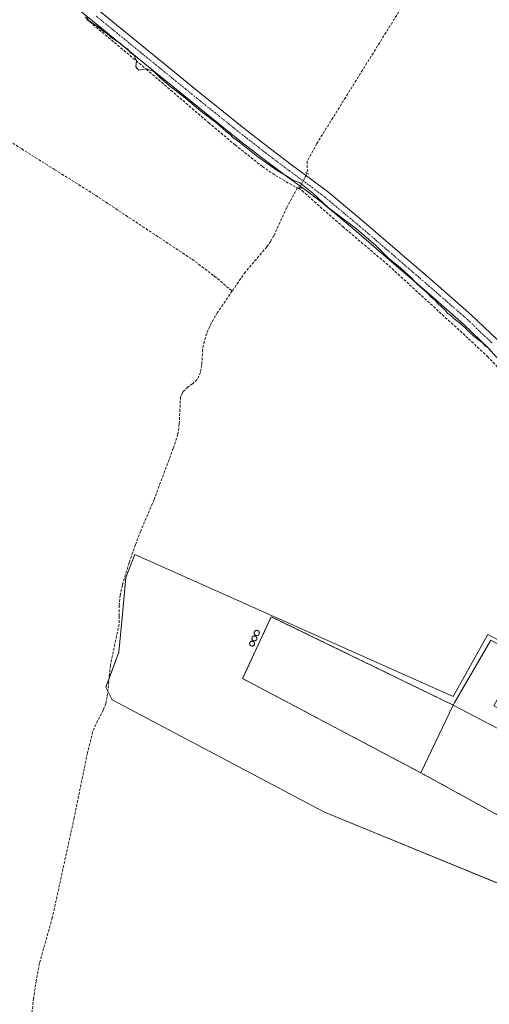
# Model space of a CAD drawing. Units: metres. Extents: x 629445 to 632941, y 4646340 to 4648717.
# Drawn here: x 631928 to 632103, y 4647810 to 4648178 of the extents above; entities that cross this region are included whole.
import ezdxf

# ---------------------------------------------------------------- set-up
doc = ezdxf.new("R2010")
doc.units = ezdxf.units.M
doc.header["$MEASUREMENT"] = 0
for name, pattern in [('TRAZO_Y_PUNTO', [1, 0.5, -0.25, 0, -0.25]), ('TRAZOS2', [0.375, 0.25, -0.125]), ('TRAZOSX2', [1.5, 1, -0.5])]:
    doc.linetypes.add(name, pattern=pattern)
for name, color, linetype, lineweight in [('Agrupación de edificios', 2, 'TRAZOSX2', 0), ('Agrupación de edificios CxS', 19, 'Continuous', 0), ('Corriente artificial lineal', 5, 'TRAZOSX2', 13), ('Corriente artificial lineal oculto', 135, 'TRAZO_Y_PUNTO', 13), ('Cultivos herbáceos CxS', 92, 'Continuous', 0), ('Curva de nivel normal', 36, 'Continuous', 0), ('Edificación industrial', 135, 'Continuous', 13), ('Edificación industrial Cxs', 135, 'Continuous', 13), ('Muro lineal', 1, 'TRAZOSX2', 13), ('Núcleo urbano', 19, 'Continuous', 0), ('Núcleo urbano CxS', 19, 'Continuous', 0), ('Pista no pavimentada', 254, 'Continuous', 13), ('Pista no pavimentada Cxs', 254, 'Continuous', 0), ('Pista pavimentada eje', 135, 'TRAZO_Y_PUNTO', 0), ('Puente lineal', 2, 'TRAZOS2', 0), ('Silo', 1, 'Continuous', 0), ('Silo Cxs', 1, 'Continuous', 0)]:
    doc.layers.add(name, color=color, linetype=linetype, lineweight=lineweight)

# ---------------------------------------------------------------- blocks, each defined once
blk = doc.blocks.new('*U151')
at = {"layer": 'Cultivos herbáceos CxS', "color": 92, "linetype": 'Continuous', "lineweight": 0}
blk.add_polyline3d([(632278.9, 4648225.9, 242.1), (632251.64, 4648173.11, 241.21), (632221.49, 4648108.81, 240.86), (632183.57, 4648025.26, 240.21), (632166.11, 4647986.69, 240.02), (632166.11, 4647986.69, 240.02), (632154.66, 4647962.26, 239.54), (632144.69, 4647927.02, 239.47), (632141.52, 4647928.15, 239.24), (632138.06, 4647930.02, 239.14), (632102.99, 4647948.59, 239.12), (632090.03, 4647925.46, 239.13), (631971.25, 4647978.4, 238.26), (631967.95, 4647969.91, 238.2), (631966.54, 4647954.83, 238.07), (631965.33, 4647941.94, 238.51), (631960.41, 4647928.9, 238.04), (631962.77, 4647924.18, 238.15), (632041.97, 4647882.22, 238.51), (632123.23, 4647848.9, 238.31), (632113.6, 4647801.77, 238.62)], dxfattribs=at)
blk = doc.blocks.new('*U168')
at = {"layer": 'Curva de nivel normal', "color": 36, "linetype": 'Continuous', "lineweight": 0}
blk.add_polyline3d([(632104.33, 4648054.14, 240), (632103.1, 4648055.58, 240), (632101.94, 4648056.42, 240), (632100.79, 4648057.6, 240), (632097.86, 4648059.82, 240), (632092.82, 4648064.56, 240), (632090.25, 4648066.55, 240), (632089.19, 4648067.67, 240), (632087.98, 4648068.46, 240), (632086.82, 4648069.96, 240), (632084.34, 4648072.14, 240), (632083.11, 4648073.58, 240), (632081.97, 4648074.44, 240), (632080.37, 4648076.18, 240), (632076.45, 4648079.59, 240), (632074.53, 4648081.67, 240), (632072.04, 4648083.84, 240), (632070.2, 4648085.67, 240), (632066.08, 4648088.88, 240), (632061.12, 4648093.91, 240), (632053.98, 4648100.1, 240), (632043.5, 4648107.96, 240), (632037.61, 4648113.4, 240), (632032.64, 4648117.43, 240), (632030.18, 4648118.31, 240), (632028.22, 4648119.68, 240), (632024.35, 4648121.81, 240), (632017.14, 4648126.92, 240), (632010.3, 4648132.42, 240), (632007.79, 4648134.24, 240), (632006.84, 4648135.29, 240), (632005.29, 4648136.41, 240), (632001.93, 4648139.38, 240), (631995.86, 4648143.98, 240), (631990.13, 4648148.91, 240), (631984.1, 4648153.59, 240), (631980.44, 4648156.73, 240), (631978.38, 4648158.88, 240), (631975.63, 4648159.78, 240), (631972.59, 4648159.3, 240), (631971.6, 4648160.65, 240), (631971.94, 4648162.86, 240), (631970.91, 4648165.01, 240), (631969.56, 4648166, 240), (631968.7, 4648167.14, 240), (631967.45, 4648167.89, 240), (631965.85, 4648169.29, 240), (631962.29, 4648171.73, 240), (631960.72, 4648173.16, 240), (631959.46, 4648173.9, 240), (631957.86, 4648175.3, 240), (631954.28, 4648177.72, 240), (631952.78, 4648179.22, 240)], dxfattribs=at)

msp = doc.modelspace()

# ---------------------------------------------------------------- linework, layer by layer
at = {"layer": 'Agrupación de edificios', "color": 2, "linetype": 'TRAZOSX2', "lineweight": 0}
for points in [[(632077.9, 4647896.94, 238.89), (632011.47, 4647932.14, 238.75), (632022.17, 4647955.23, 238.91)], [(632022.17, 4647955.23, 238.91), (632090.01, 4647922.21, 239.1)], [(632090.01, 4647922.21, 239.1), (632090.64, 4647923.32, 239.23), (632104.08, 4647946.41, 239.22), (632115.28, 4647940.14, 239.18)], [(632128.57, 4647901.96, 239.2), (632116.67, 4647879.85, 239.13), (632114.91, 4647876.59, 238.98), (632077.9, 4647896.94, 238.89)]]:
    msp.add_polyline3d(points, dxfattribs=at)
at = {"layer": 'Agrupación de edificios CxS', "color": 19, "linetype": 'Continuous', "lineweight": 0}
msp.add_polyline3d([(632022.17, 4647955.23, 238.91), (632090.01, 4647922.21, 239.1), (632090.64, 4647923.32, 239.23), (632104.08, 4647946.41, 239.22), (632115.28, 4647940.14, 239.18), (632138.14, 4647928.1, 239.23), (632135.03, 4647916.8, 239.34), (632133.78, 4647912.29, 239.26), (632129.87, 4647901.28, 239.22), (632128.57, 4647901.96, 239.2), (632116.67, 4647879.85, 239.13), (632114.91, 4647876.59, 238.98), (632077.9, 4647896.94, 238.89), (632011.47, 4647932.14, 238.75), (632022.17, 4647955.23, 238.91)], close=True, dxfattribs=at)
at = {"layer": 'Corriente artificial lineal', "color": 5, "linetype": 'TRAZOSX2', "lineweight": 13}
for points in [[(632149.98, 4648312.52, 241.82), (632147.04, 4648307.81, 241.42), (632134.35, 4648287.46, 241.13), (632115.24, 4648256.13, 241.05), (632075.27, 4648190.05, 240.3), (632039.16, 4648131.94, 240.2), (632035.59, 4648125.35, 240.15), (632035.49, 4648123.89, 240.12), (632035.66, 4648122.41, 240.11), (632035.48, 4648120.91, 240.14)], [(631858.32, 4648178.07, 239.49), (631903.04, 4648146.79, 239.22), (631929.05, 4648129.91, 239.22), (631941.4, 4648122.18, 239.35), (631955.33, 4648113.45, 239.22), (631992.6, 4648088.72, 239.18), (632000.9, 4648082.47, 239.19), (632007.57, 4648076.82, 238.95)], [(631953.76, 4648178.85, 239.96), (631953.31, 4648178.32, 239.8), (631975.52, 4648159.72, 239.59), (631998.76, 4648139.75, 239.53), (632008.69, 4648131.42, 239.56), (632018.85, 4648123.36, 239.39), (632023.79, 4648120.03, 239.49), (632028.9, 4648116.96, 239.33), (632031.94, 4648115.4, 239.27), (632032.57, 4648115.03, 239.28)], [(632031.94, 4648115.4, 239.27), (632027.91, 4648108.07, 238.87), (632023.17, 4648097.58, 238.94), (632021.92, 4648095.41, 238.77), (632020.48, 4648093.35, 238.71), (632012.48, 4648083.95, 238.81), (632007.57, 4648076.82, 238.95)], [(632157.63, 4647981.08, 239.14), (632157.48, 4647982.44, 239.11), (632156.53, 4647984.32, 239.04), (632155.3, 4647986.02, 239.26), (632111.78, 4648042.15, 239.16), (632107.58, 4648047.33, 239.28), (632103.01, 4648052.2, 239.33), (632095.53, 4648059.25, 239.27), (632065.64, 4648086.63, 239.49), (632049.06, 4648100.71, 239.46), (632039.97, 4648108.64, 239.27), (632033.64, 4648114.4, 239.27), (632032.57, 4648115.03, 239.28), (632032.8, 4648115.49, 239.37)], [(632007.57, 4648076.82, 238.95), (632002.12, 4648068.84, 238.61), (631999.9, 4648065.06, 238.67), (631998.08, 4648061.03, 238.71), (631997.14, 4648058.06, 238.46), (631996.55, 4648055.02, 238.36), (631996.23, 4648049.32, 238.56), (631995.72, 4648046.47, 238.7), (631994.56, 4648043.75, 238.68), (631992.88, 4648042.29, 238.58), (631991.04, 4648041, 238.44), (631989.34, 4648039.3, 238.57), (631988.87, 4648038.41, 238.6), (631988.29, 4648037.29, 238.69), (631987.85, 4648027.29, 238.53), (631987.33, 4648023.34, 238.41), (631985.58, 4648018.1, 238.41), (631978.44, 4647998.96, 238.61), (631973.44, 4647987.24, 238.42), (631971.5, 4647982.09, 238.18), (631969.09, 4647975.28, 238.49), (631966.6, 4647967.02, 237.93), (631965.83, 4647963.27, 238.14), (631965.38, 4647959.47, 238.17), (631965.44, 4647955.39, 238.18), (631965.38, 4647952.43, 238.23), (631962.12, 4647936.94, 237.99), (631960.96, 4647925.29, 238.04), (631960.39, 4647922.79, 238.18), (631959.49, 4647920.37, 238.22), (631957.39, 4647916.33, 237.98), (631955.52, 4647912.24, 238.11), (631953.58, 4647904.33, 238.15), (631948.61, 4647880.05, 238.21), (631940.48, 4647842.8, 238.05), (631935.68, 4647825.71, 237.9), (631934.48, 4647819.27, 238.17), (631933.51, 4647812.78, 238.33), (631932.16, 4647801.52, 237.8)]]:
    msp.add_polyline3d(points, dxfattribs=at)
at = {"layer": 'Corriente artificial lineal oculto', "color": 135, "linetype": 'TRAZO_Y_PUNTO', "lineweight": 13}
msp.add_polyline3d([(632035.48, 4648120.91, 240.14), (632032.8, 4648115.49, 239.37)], dxfattribs=at)
at = {"layer": 'Cultivos herbáceos CxS', "color": 92, "linetype": 'Continuous', "lineweight": 0}
msp.add_polyline3d([(632144.69, 4647927.02, 239.47), (632141.52, 4647928.15, 239.24), (632140.82, 4647928.53, 239.22), (632138.06, 4647930.02, 239.14), (632102.99, 4647948.6, 239.12), (632090.03, 4647925.46, 239.13), (631971.25, 4647978.4, 238.26), (631967.95, 4647969.91, 238.2), (631966.54, 4647954.83, 238.07), (631965.33, 4647941.94, 238.51), (631961.64, 4647932.16, 237.87), (631960.41, 4647928.9, 238.04), (631961.17, 4647927.38, 237.97), (631962.77, 4647924.18, 238.15), (632041.97, 4647882.22, 238.51), (632116.73, 4647851.57, 238.14), (632123.23, 4647848.9, 238.31)], dxfattribs=at)
at = {"layer": 'Edificación industrial', "color": 135, "linetype": 'Continuous', "lineweight": 13}
for points in [[(632077.9, 4647896.94, 241.72), (632011.47, 4647932.14, 241.56), (632022.17, 4647955.23, 240.63), (632090.01, 4647922.21, 242.82)], [(632090.01, 4647922.21, 242.82), (632090.64, 4647923.32, 241.44), (632104.08, 4647946.41, 242.23), (632115.28, 4647940.14, 242.36)], [(632090.01, 4647922.21, 242.82), (632077.9, 4647896.94, 241.72)], [(632128.57, 4647901.96, 242.61), (632090.01, 4647922.21, 242.82)]]:
    msp.add_polyline3d(points, dxfattribs=at)
at = {"layer": 'Edificación industrial Cxs', "color": 135, "linetype": 'Continuous', "lineweight": 13}
for points in [[(632090.01, 4647922.21, 242.82), (632077.9, 4647896.94, 241.72), (632011.47, 4647932.14, 241.56), (632022.17, 4647955.23, 240.63), (632090.01, 4647922.21, 242.82)], [(632090.01, 4647922.21, 242.82), (632090.64, 4647923.32, 241.44), (632104.08, 4647946.41, 242.23), (632115.28, 4647940.14, 242.36), (632105.23, 4647921.96, 240.75), (632126.8, 4647909.8, 243.61), (632127.26, 4647913.58, 242.03), (632133.78, 4647912.29, 241.85), (632129.87, 4647901.28, 241.94), (632128.57, 4647901.96, 242.61), (632090.01, 4647922.21, 242.82)]]:
    msp.add_polyline3d(points, close=True, dxfattribs=at)
at = {"layer": 'Muro lineal', "color": 1, "linetype": 'TRAZOSX2', "lineweight": 13}
msp.add_polyline3d([(632077.9, 4647896.94, 241.72), (632114.91, 4647876.59, 239.81), (632116.67, 4647879.85, 240.71), (632128.57, 4647901.96, 242.61)], dxfattribs=at)
at = {"layer": 'Núcleo urbano', "color": 19, "linetype": 'Continuous', "lineweight": 0}
msp.add_polyline3d([(632144.69, 4647927.02, 239.47), (632141.52, 4647928.15, 239.24), (632140.82, 4647928.53, 239.22), (632138.06, 4647930.02, 239.14), (632102.99, 4647948.6, 239.12), (632090.03, 4647925.46, 239.13), (631971.25, 4647978.4, 238.26), (631967.95, 4647969.91, 238.2), (631966.54, 4647954.83, 238.07), (631965.33, 4647941.94, 238.51), (631961.64, 4647932.16, 237.87), (631960.41, 4647928.9, 238.04), (631961.17, 4647927.38, 237.97), (631962.77, 4647924.18, 238.15), (632041.97, 4647882.22, 238.51), (632116.73, 4647851.57, 238.14), (632123.23, 4647848.9, 238.31)], dxfattribs=at)
at = {"layer": 'Núcleo urbano CxS', "color": 19, "linetype": 'Continuous', "lineweight": 0}
msp.add_polyline3d([(632144.69, 4647927.02, 239.47), (632144.16, 4647925.15, 239.46), (632136.07, 4647893.18, 239.19), (632125.68, 4647860.52, 239.2), (632124.71, 4647857.2, 239.2), (632123.99, 4647852.63, 239.11), (632123.23, 4647848.9, 238.31), (632041.97, 4647882.22, 238.51), (631962.77, 4647924.18, 238.15), (631960.41, 4647928.9, 238.04), (631965.33, 4647941.94, 238.51), (631966.54, 4647954.83, 238.07), (631967.95, 4647969.91, 238.2), (631971.25, 4647978.4, 238.26), (632090.03, 4647925.46, 239.13), (632102.99, 4647948.59, 239.12), (632138.06, 4647930.02, 239.14), (632141.52, 4647928.15, 239.24), (632144.69, 4647927.02, 239.47)], close=True, dxfattribs=at)
at = {"layer": 'Pista no pavimentada', "color": 254, "linetype": 'Continuous', "lineweight": 13}
for points in [[(632111.73, 4648045.81, 239.51), (632103.18, 4648055.55, 239.68), (632093.81, 4648064.5, 239.69), (632080.38, 4648076.26, 239.65), (632066.86, 4648087.92, 239.61), (632053.89, 4648099.12, 239.59), (632040.75, 4648110.13, 239.54), (632034.13, 4648115.11, 239.43), (632027.44, 4648119.99, 239.64), (632018.53, 4648126.75, 239.88), (632009.71, 4648133.62, 239.94), (631992.65, 4648147.36, 239.87), (631975.66, 4648161.2, 239.88), (631955.46, 4648177.73, 240.16), (631935.28, 4648194.29, 239.96)], [(631958.34, 4648181.26, 240.59), (631978.54, 4648164.73, 240.5), (631995.51, 4648150.9, 240.43), (632012.54, 4648137.19, 240.47), (632021.31, 4648130.36, 240.46), (632030.16, 4648123.64, 240.46), (632036.84, 4648118.76, 240.27), (632043.58, 4648113.7, 240.15), (632056.84, 4648102.59, 240.17), (632083.36, 4648079.7, 240.16), (632096.88, 4648067.86, 240.14), (632106.47, 4648058.7, 240.12)]]:
    msp.add_polyline3d(points, dxfattribs=at)
at = {"layer": 'Pista no pavimentada Cxs', "color": 254, "linetype": 'Continuous', "lineweight": 0}
for points in [[(632111.73, 4648045.81, 239.51), (632103.18, 4648055.55, 239.68), (632093.81, 4648064.5, 239.69), (632080.38, 4648076.26, 239.65), (632066.86, 4648087.92, 239.61), (632053.89, 4648099.12, 239.59), (632040.75, 4648110.13, 239.54), (632034.13, 4648115.11, 239.43), (632027.44, 4648119.99, 239.64), (632018.53, 4648126.75, 239.88), (632009.71, 4648133.62, 239.94), (631992.65, 4648147.36, 239.87), (631975.66, 4648161.2, 239.88), (631955.46, 4648177.73, 240.16), (631935.28, 4648194.29, 239.96)], [(631958.34, 4648181.26, 240.59), (631978.54, 4648164.73, 240.5), (631995.51, 4648150.9, 240.43), (632012.54, 4648137.19, 240.47), (632021.31, 4648130.36, 240.46), (632030.16, 4648123.64, 240.46), (632036.84, 4648118.76, 240.27), (632043.58, 4648113.7, 240.15), (632056.84, 4648102.59, 240.17), (632083.36, 4648079.7, 240.16), (632096.88, 4648067.86, 240.14), (632106.47, 4648058.7, 240.12)]]:
    msp.add_polyline3d(points, dxfattribs=at)
at = {"layer": 'Pista pavimentada eje', "color": 135, "linetype": 'TRAZO_Y_PUNTO', "lineweight": 0}
msp.add_polyline3d([(631956.9, 4648179.5, 240.55), (631977.1, 4648162.97, 240.37), (631985.59, 4648156.05, 240.3), (631994.08, 4648149.13, 240.23), (632002.6, 4648142.28, 240.28), (632011.13, 4648135.41, 240.33), (632019.92, 4648128.56, 240.3), (632024.35, 4648125.2, 240.2), (632028.8, 4648121.82, 240.1), (632031.2, 4648120.07, 239.9), (632035.49, 4648116.94, 239.89), (632038.8, 4648114.45, 239.83), (632042.17, 4648111.92, 239.96), (632055.37, 4648100.86, 239.95), (632061.87, 4648095.25, 239.94), (632068.35, 4648089.65, 239.93), (632075.11, 4648083.82, 240.05), (632081.87, 4648077.98, 240.15), (632095.35, 4648066.18, 240.05), (632104.83, 4648057.13, 240)], dxfattribs=at)
at = {"layer": 'Puente lineal', "color": 2, "linetype": 'TRAZOS2', "lineweight": 0}
for points in [[(632035.02, 4648121.19, 240.37), (632036.17, 4648120.48, 240.35)], [(632032.32, 4648115.75, 240.16), (632032.8, 4648115.49, 240.14), (632033.48, 4648115.1, 240.1)]]:
    msp.add_polyline3d(points, dxfattribs=at)
at = {"layer": 'Silo', "color": 1, "linetype": 'Continuous', "lineweight": 0}
for points in [[(632016.03, 4647946.17, 244.46), (632015.87, 4647946.15, 244.41), (632015.7, 4647946.17, 244.36), (632015.55, 4647946.21, 244.29), (632015.4, 4647946.28, 244.18), (632015.26, 4647946.37, 244.02), (632015.15, 4647946.49, 243.82), (632015.06, 4647946.62, 243.58), (632014.99, 4647946.77, 243.32), (632014.94, 4647946.92, 243.04), (632014.93, 4647947.09, 242.78), (632014.94, 4647947.25, 242.57), (632014.99, 4647947.41, 242.43), (632015.06, 4647947.55, 242.37), (632015.15, 4647947.69, 242.42), (632015.26, 4647947.8, 242.58), (632015.4, 4647947.9, 242.84), (632015.55, 4647947.97, 243.18), (632015.7, 4647948.01, 243.6), (632015.87, 4647948.02, 244.05), (632016.03, 4647948.01, 244.44), (632016.19, 4647947.97, 244.51), (632016.33, 4647947.9, 244.57), (632016.47, 4647947.8, 244.63), (632016.58, 4647947.69, 244.68), (632016.68, 4647947.55, 244.72), (632016.74, 4647947.41, 244.74), (632016.79, 4647947.25, 244.75), (632016.8, 4647947.09, 244.76), (632016.79, 4647946.92, 244.75), (632016.74, 4647946.77, 244.73), (632016.68, 4647946.62, 244.7), (632016.58, 4647946.49, 244.66), (632016.47, 4647946.37, 244.62), (632016.33, 4647946.28, 244.57), (632016.19, 4647946.21, 244.51), (632016.03, 4647946.17, 244.46)], [(632016.9, 4647948.16, 244.68), (632016.73, 4647948.14, 244.64), (632016.55, 4647948.16, 244.57), (632016.39, 4647948.2, 244.5), (632016.23, 4647948.28, 244.43), (632016.09, 4647948.38, 244.38), (632015.97, 4647948.5, 244.25), (632015.87, 4647948.64, 243.96), (632015.79, 4647948.8, 243.74), (632015.75, 4647948.96, 243.6), (632015.73, 4647949.14, 243.53), (632015.75, 4647949.31, 243.55), (632015.79, 4647949.48, 243.64), (632015.87, 4647949.63, 243.81), (632015.97, 4647949.77, 244.04), (632016.09, 4647949.9, 244.02), (632016.23, 4647950, 243.83), (632016.39, 4647950.07, 243.49), (632016.55, 4647950.11, 243.2), (632016.73, 4647950.13, 242.98), (632016.9, 4647950.11, 242.83), (632017.07, 4647950.07, 242.75), (632017.22, 4647950, 242.72), (632017.36, 4647949.9, 242.68), (632017.49, 4647949.77, 242.72), (632017.58, 4647949.63, 242.82), (632017.66, 4647949.48, 242.99), (632017.7, 4647949.31, 243.21), (632017.72, 4647949.14, 243.46), (632017.7, 4647948.96, 243.73), (632017.66, 4647948.8, 243.98), (632017.58, 4647948.64, 244.22), (632017.49, 4647948.5, 244.41), (632017.36, 4647948.38, 244.56), (632017.22, 4647948.28, 244.65), (632017.07, 4647948.2, 244.69), (632016.9, 4647948.16, 244.68)], [(632015.17, 4647944.26, 242.34), (632015.01, 4647944.25, 241.95), (632014.85, 4647944.26, 241.59), (632014.69, 4647944.3, 241.31), (632014.55, 4647944.37, 241.11), (632014.41, 4647944.46, 241.02), (632014.3, 4647944.58, 241.04), (632014.21, 4647944.71, 241.19), (632014.14, 4647944.85, 241.43), (632014.1, 4647945.01, 241.77), (632014.08, 4647945.17, 242.16), (632014.1, 4647945.33, 242.59), (632014.14, 4647945.48, 243.02), (632014.21, 4647945.63, 243.42), (632014.3, 4647945.76, 243.78), (632014.41, 4647945.87, 244.07), (632014.55, 4647945.97, 244.28), (632014.69, 4647946.03, 244.3), (632014.85, 4647946.08, 244.25), (632015.01, 4647946.09, 244.26), (632015.17, 4647946.08, 244.31), (632015.32, 4647946.03, 244.37), (632015.47, 4647945.97, 244.39), (632015.6, 4647945.87, 244.34), (632015.71, 4647945.76, 244.32), (632015.8, 4647945.63, 244.31), (632015.87, 4647945.48, 244.31), (632015.91, 4647945.33, 244.31), (632015.93, 4647945.17, 244.29), (632015.91, 4647945.01, 244.24), (632015.87, 4647944.85, 244.15), (632015.8, 4647944.71, 243.99), (632015.71, 4647944.58, 243.77), (632015.6, 4647944.46, 243.48), (632015.47, 4647944.37, 243.13), (632015.32, 4647944.3, 242.75), (632015.17, 4647944.26, 242.34)]]:
    msp.add_polyline3d(points, dxfattribs=at)
at = {"layer": 'Silo Cxs', "color": 1, "linetype": 'Continuous', "lineweight": 0}
for points in [[(632016.03, 4647946.17, 244.46), (632015.87, 4647946.15, 244.41), (632015.7, 4647946.17, 244.36), (632015.55, 4647946.21, 244.29), (632015.4, 4647946.28, 244.18), (632015.26, 4647946.37, 244.02), (632015.15, 4647946.49, 243.82), (632015.06, 4647946.62, 243.58), (632014.99, 4647946.77, 243.32), (632014.94, 4647946.92, 243.04), (632014.93, 4647947.09, 242.78), (632014.94, 4647947.25, 242.57), (632014.99, 4647947.41, 242.43), (632015.06, 4647947.55, 242.37), (632015.15, 4647947.69, 242.42), (632015.26, 4647947.8, 242.58), (632015.4, 4647947.9, 242.84), (632015.55, 4647947.97, 243.18), (632015.7, 4647948.01, 243.6), (632015.87, 4647948.02, 244.05), (632016.03, 4647948.01, 244.44), (632016.19, 4647947.97, 244.51), (632016.33, 4647947.9, 244.57), (632016.47, 4647947.8, 244.63), (632016.58, 4647947.69, 244.68), (632016.68, 4647947.55, 244.72), (632016.74, 4647947.41, 244.74), (632016.79, 4647947.25, 244.75), (632016.8, 4647947.09, 244.76), (632016.79, 4647946.92, 244.75), (632016.74, 4647946.77, 244.73), (632016.68, 4647946.62, 244.7), (632016.58, 4647946.49, 244.66), (632016.47, 4647946.37, 244.62), (632016.33, 4647946.28, 244.57), (632016.19, 4647946.21, 244.51), (632016.03, 4647946.17, 244.46)], [(632016.9, 4647948.16, 244.68), (632016.73, 4647948.14, 244.64), (632016.55, 4647948.16, 244.57), (632016.39, 4647948.2, 244.5), (632016.23, 4647948.28, 244.43), (632016.09, 4647948.38, 244.38), (632015.97, 4647948.5, 244.25), (632015.87, 4647948.64, 243.96), (632015.79, 4647948.8, 243.74), (632015.75, 4647948.96, 243.6), (632015.73, 4647949.14, 243.53), (632015.75, 4647949.31, 243.55), (632015.79, 4647949.48, 243.64), (632015.87, 4647949.63, 243.81), (632015.97, 4647949.77, 244.04), (632016.09, 4647949.9, 244.02), (632016.23, 4647950, 243.83), (632016.39, 4647950.07, 243.49), (632016.55, 4647950.11, 243.2), (632016.73, 4647950.13, 242.98), (632016.9, 4647950.11, 242.83), (632017.07, 4647950.07, 242.75), (632017.22, 4647950, 242.72), (632017.36, 4647949.9, 242.68), (632017.49, 4647949.77, 242.72), (632017.58, 4647949.63, 242.82), (632017.66, 4647949.48, 242.99), (632017.7, 4647949.31, 243.21), (632017.72, 4647949.14, 243.46), (632017.7, 4647948.96, 243.73), (632017.66, 4647948.8, 243.98), (632017.58, 4647948.64, 244.22), (632017.49, 4647948.5, 244.41), (632017.36, 4647948.38, 244.56), (632017.22, 4647948.28, 244.65), (632017.07, 4647948.2, 244.69), (632016.9, 4647948.16, 244.68)], [(632015.17, 4647944.26, 242.34), (632015.01, 4647944.25, 241.95), (632014.85, 4647944.26, 241.59), (632014.69, 4647944.3, 241.31), (632014.55, 4647944.37, 241.11), (632014.41, 4647944.46, 241.02), (632014.3, 4647944.58, 241.04), (632014.21, 4647944.71, 241.19), (632014.14, 4647944.85, 241.43), (632014.1, 4647945.01, 241.77), (632014.08, 4647945.17, 242.16), (632014.1, 4647945.33, 242.59), (632014.14, 4647945.48, 243.02), (632014.21, 4647945.63, 243.42), (632014.3, 4647945.76, 243.78), (632014.41, 4647945.87, 244.07), (632014.55, 4647945.97, 244.28), (632014.69, 4647946.03, 244.3), (632014.85, 4647946.08, 244.25), (632015.01, 4647946.09, 244.26), (632015.17, 4647946.08, 244.3), (632015.32, 4647946.03, 244.37), (632015.47, 4647945.97, 244.39), (632015.6, 4647945.87, 244.34), (632015.71, 4647945.76, 244.32), (632015.8, 4647945.63, 244.31), (632015.87, 4647945.48, 244.31), (632015.91, 4647945.33, 244.31), (632015.93, 4647945.17, 244.29), (632015.91, 4647945.01, 244.24), (632015.87, 4647944.85, 244.15), (632015.8, 4647944.71, 243.99), (632015.71, 4647944.58, 243.77), (632015.6, 4647944.46, 243.48), (632015.47, 4647944.37, 243.13), (632015.32, 4647944.3, 242.75), (632015.17, 4647944.26, 242.34)]]:
    msp.add_polyline3d(points, close=True, dxfattribs=at)

# ---------------------------------------------------------------- block references
at = {"layer": 'Cultivos herbáceos CxS', "color": 92, "linetype": 'Continuous', "lineweight": 0}
msp.add_blockref('*U151', (0, 0), dxfattribs=at)
at = {"layer": 'Curva de nivel normal', "color": 36, "linetype": 'Continuous', "lineweight": 0}
msp.add_blockref('*U168', (0, 0), dxfattribs=at)

doc.saveas('drawing.dxf')
